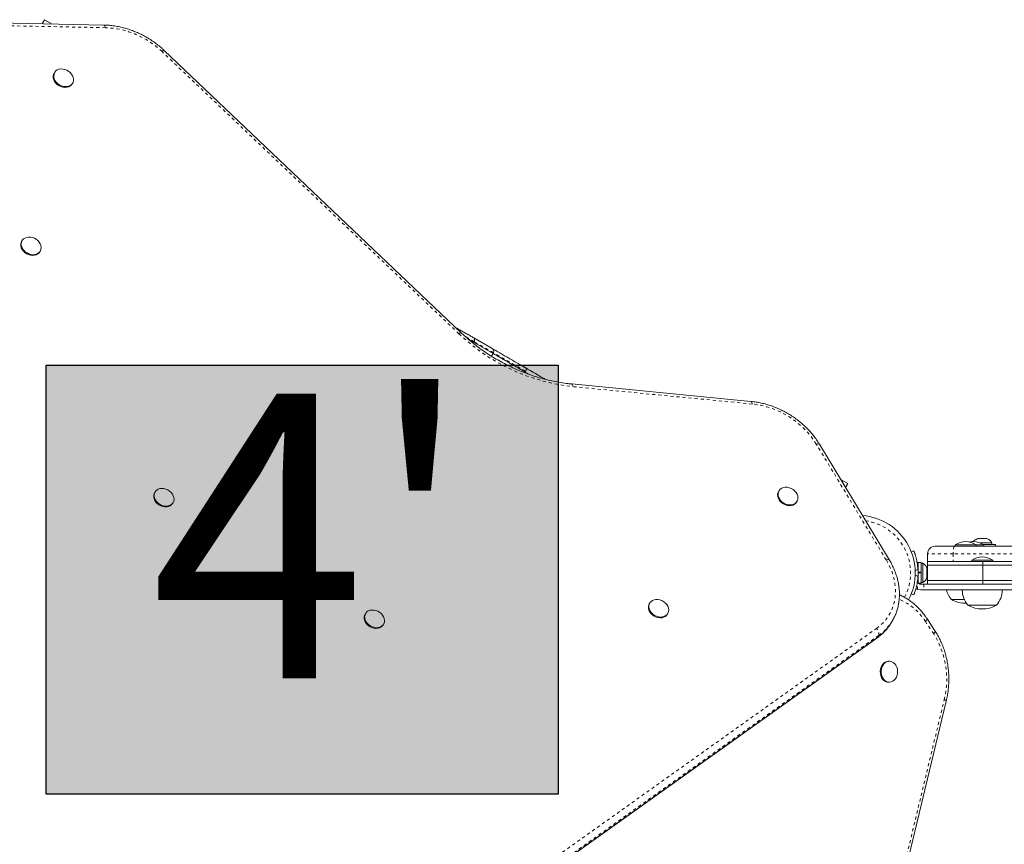
# Model space of a CAD drawing. Extents: x -108 to 430, y -9 to 325.
# Drawn here: x 246 to 278, y 156 to 183 of the extents above; entities that cross this region are included whole.
import ezdxf

# ---------------------------------------------------------------- set-up
doc = ezdxf.new("R2010")
doc.units = 0
doc.header["$LTSCALE"] = 0.125
doc.header["$MEASUREMENT"] = 0
doc.linetypes.add('PHANTOM', pattern=[0.5, 0.25, -0.05, 0.05, -0.05, 0.05, -0.05])
doc.layers.add('CONTOUR', color=7, linetype='CONTINUOUS')
doc.layers.add('HAUTEUR-PLATE-FORME', color=7, linetype='CONTINUOUS')
doc.styles.add('DIM', font='romans.shx')

msp = doc.modelspace()

# ---------------------------------------------------------------- hatches: boundary and pattern name
at = {"layer": 'HAUTEUR-PLATE-FORME', "true_color": 0xfcfcfc}
msp.add_hatch(color=7, dxfattribs=at).paths.add_polyline_path([(246.53543, 172.09916), (263.36802, 172.09916), (263.36802, 157.99344), (246.53543, 157.99344)])

# ---------------------------------------------------------------- linework, layer by layer
at = {"layer": 'CONTOUR', "linetype": 'Continuous', "lineweight": 15}
for p, q in [((248.42626, 183.27548), (243.61905, 183.36922)), ((246.39791, 183.31504), (246.47601, 183.4503)), ((246.69251, 183.3253), (246.47601, 183.4503)), ((246.68337, 183.30947), (246.69251, 183.3253)), ((260.17484, 173.15971), (250.41093, 182.43907)), ((246.80721, 181.71147), (246.79278, 181.68647)), ((247.38817, 181.34272), (247.40261, 181.36772)), ((245.73962, 176.18806), (245.72518, 176.16306)), ((246.32057, 175.81931), (246.33501, 175.84431)), ((260.59746, 172.86911), (260.58496, 172.84746)), ((260.59031, 172.98871), (261.1986, 172.63752)), ((260.58496, 172.84746), (260.56753, 172.81726)), ((260.58496, 172.84746), (261.2227, 172.47927)), ((261.17073, 172.38926), (261.2227, 172.47927)), ((261.2227, 172.47927), (261.2352, 172.50092)), ((262.27085, 171.87411), (262.28674, 171.89381)), ((262.27085, 171.87411), (262.25536, 171.84727)), ((262.27085, 171.87411), (262.42329, 171.78611)), ((262.27085, 171.87411), (262.42329, 171.78611)), ((269.70271, 170.90282), (263.808, 171.47474)), ((274.25231, 165.68789), (271.95246, 169.49782)), ((272.66691, 168.31427), (272.67327, 168.3253)), ((272.88978, 168.2003), (272.67327, 168.3253)), ((272.81446, 168.06984), (272.88978, 168.2003)), ((250.10954, 167.92324), (250.0951, 167.89824)), ((270.62291, 167.96147), (270.60848, 167.93647)), ((250.6905, 167.55449), (250.70493, 167.57949)), ((271.20387, 167.59272), (271.2183, 167.61772)), ((277.13366, 166.38187), (277.1663, 166.39052)), ((277.1663, 166.39052), (277.13366, 166.38187)), ((277.21966, 166.39052), (277.1663, 166.39052)), ((277.21966, 166.38187), (277.21966, 166.39052)), ((277.2523, 166.39052), (277.21966, 166.38187)), ((277.35902, 166.39052), (277.2523, 166.39052)), ((277.39166, 166.38187), (277.35902, 166.39052)), ((277.39166, 166.39052), (277.39166, 166.38187)), ((277.44502, 166.39052), (277.39166, 166.39052)), ((277.47766, 166.38187), (277.44502, 166.39052)), ((277.44502, 166.39052), (277.47766, 166.38187)), ((275.76117, 166.14102), (276.39025, 166.14102)), ((276.39025, 166.14102), (286.23029, 166.14102)), ((276.41742, 166.1879), (276.41742, 166.14102)), ((277.10492, 166.1879), (276.41742, 166.1879)), ((277.10492, 166.14102), (277.10492, 166.1879)), ((277.35492, 166.1879), (277.10492, 166.1879)), ((277.62441, 166.2499), (277.23313, 166.2499)), ((277.33013, 166.20302), (277.74316, 166.20302)), ((277.35492, 166.14102), (277.35492, 166.1879)), ((277.62441, 166.20302), (277.62441, 166.2499)), ((277.74316, 166.14102), (277.74316, 166.20302)), ((274.97431, 165.96017), (275.05445, 165.99259)), ((275.51117, 165.64102), (275.51117, 165.89102)), ((275.30171, 165.60675), (275.19584, 165.60675)), ((275.19584, 165.284), (275.19584, 165.60675)), ((275.30171, 165.284), (275.30171, 165.60675)), ((275.34859, 165.58477), (275.30171, 165.58477)), ((275.34859, 164.94727), (275.34859, 165.58477)), ((275.51117, 165.64102), (275.51117, 165.51602)), ((275.51117, 165.64102), (277.32935, 165.64102)), ((275.51117, 165.51602), (277.32935, 165.51602)), ((275.51117, 165.51602), (275.51117, 165.01602)), ((276.96191, 165.6879), (276.96191, 165.64102)), ((277.64941, 165.6879), (276.96191, 165.6879)), ((277.32935, 165.64102), (277.32935, 165.51602)), ((277.32935, 165.64102), (283.16633, 165.64102)), ((277.32935, 165.51602), (283.16633, 165.51602)), ((277.32935, 165.51602), (277.32935, 165.01602)), ((277.64941, 165.64102), (277.64941, 165.6879)), ((275.19584, 165.284), (275.30171, 165.284)), ((275.19584, 165.284), (275.19584, 165.2825)), ((275.30171, 165.27618), (275.19584, 165.27618)), ((275.30171, 165.26602), (275.19584, 165.26602)), ((275.19584, 164.9253), (275.19584, 165.26602)), ((275.30171, 165.26602), (275.30171, 165.284)), ((275.30171, 165.284), (275.30171, 165.28284)), ((275.30171, 164.9253), (275.30171, 165.26602)), ((275.48056, 165.41498), (275.48921, 165.39613)), ((275.48921, 165.37729), (275.48056, 165.41498)), ((275.48056, 165.26602), (275.48921, 165.28487)), ((275.48921, 165.24718), (275.48056, 165.26602)), ((275.48056, 165.11707), (275.48921, 165.15476)), ((275.48921, 165.13591), (275.48056, 165.11707)), ((275.48921, 165.39613), (275.48921, 165.40665)), ((275.48921, 165.37729), (275.48921, 165.39613)), ((275.48921, 165.28487), (275.48921, 165.37729)), ((275.48921, 165.28487), (275.48921, 165.24718)), ((275.48921, 165.15476), (275.48921, 165.24718)), ((275.48921, 165.15476), (275.48921, 165.13591)), ((275.48921, 165.1254), (275.48921, 165.13591)), ((275.18275, 164.9721), (275.19856, 164.93849)), ((275.19584, 164.9253), (275.30171, 164.9253)), ((275.28943, 164.89102), (275.39056, 164.89102)), ((275.30171, 164.94727), (275.34859, 164.94727)), ((275.51117, 165.01602), (277.32935, 165.01602)), ((275.51117, 165.01602), (275.51117, 164.89102)), ((275.51117, 164.89102), (277.32935, 164.89102)), ((277.32935, 165.01602), (283.16633, 165.01602)), ((277.32935, 165.01602), (277.32935, 164.89102)), ((277.32935, 164.89102), (283.16633, 164.89102)), ((275.05445, 164.53946), (274.97431, 164.57188)), ((275.28943, 164.70352), (275.18275, 164.72326)), ((275.39056, 164.70352), (275.28943, 164.70352)), ((266.3733, 164.2752), (266.35886, 164.2502)), ((276.62142, 164.39102), (276.29242, 164.39102)), ((276.71697, 164.39102), (276.29242, 164.39102)), ((276.71697, 164.39102), (276.62142, 164.39102)), ((277.77441, 164.20352), (276.83691, 164.20352)), ((257.03079, 163.92726), (257.01636, 163.90225)), ((266.95425, 163.90645), (266.96869, 163.93145)), ((257.61175, 163.5585), (257.62619, 163.58351)), ((274.31391, 163.62873), (274.32349, 163.64509)), ((274.32349, 163.64509), (274.36198, 163.71176)), ((274.36852, 163.72319), (274.36198, 163.71176)), ((275.75095, 163.36235), (275.47965, 163.77275)), ((262.86819, 155.29853), (273.84379, 163.12064)), ((274.25398, 162.35977), (274.22511, 162.35977)), ((274.22511, 161.67227), (274.25398, 161.67227)), ((272.55354, 146.23109), (276.12345, 161.05249))]:
    msp.add_line(p, q, dxfattribs=at)
at = {"layer": 'CONTOUR', "linetype": 'PHANTOM', "lineweight": 0}
for p, q in [((248.48035, 183.18803), (243.67313, 183.28177)), ((260.10342, 173.12381), (250.3395, 182.40317)), ((261.2352, 172.50092), (260.59746, 172.86911)), ((269.74234, 170.81621), (263.84763, 171.38812)), ((274.14953, 165.691), (271.84968, 169.50093)), ((276.34994, 165.89102), (275.51117, 165.89102)), ((286.30915, 165.89102), (276.34994, 165.89102)), ((276.34994, 165.89102), (276.34994, 165.64102)), ((275.19281, 165.37436), (275.105, 165.33884)), ((275.105, 165.19321), (275.19281, 165.15769)), ((275.18275, 164.72326), (275.18275, 164.9721)), ((275.39056, 164.89102), (275.39056, 164.70352)), ((275.71002, 163.25895), (275.43872, 163.66935)), ((262.85561, 155.6179), (273.8312, 163.44001)), ((273.90129, 163.20851), (262.92569, 155.3864)), ((273.8628, 163.14184), (273.90129, 163.20851)), ((262.8872, 155.31973), (273.8628, 163.14184)), ((272.48673, 146.27499), (276.05664, 161.0964))]:
    msp.add_line(p, q, dxfattribs=at)
at = {"layer": 'CONTOUR', "linetype": 'PHANTOM', "lineweight": 0, "flags": 128}
for points in [[(248.42626, 183.27548), (248.42755, 183.27542), (248.44036, 183.27086), (248.45248, 183.25927), (248.46346, 183.2411), (248.47287, 183.21704), (248.48035, 183.18803)], [(263.84763, 171.38812), (263.84316, 171.41696), (263.83664, 171.44085), (263.82833, 171.45886), (263.81854, 171.47032), (263.80801, 171.47474)], [(269.74234, 170.81621), (269.73787, 170.84505), (269.73136, 170.86893), (269.72304, 170.88695), (269.71325, 170.8984), (269.70271, 170.90282)], [(271.84968, 169.50093), (271.87854, 169.50896), (271.90408, 169.51284), (271.92531, 169.51242), (271.94141, 169.50772), (271.95176, 169.49891), (271.95246, 169.49782)], [(276.39025, 166.14102), (276.38239, 166.13622), (276.37483, 166.12199), (276.36786, 166.09889), (276.36175, 166.0678), (276.35674, 166.02992), (276.35301, 165.98669), (276.35072, 165.9398), (276.34994, 165.89102)], [(273.8312, 163.44001), (273.95099, 163.53451), (274.05949, 163.63915), (274.156, 163.75326), (274.23987, 163.87607), (274.31053, 164.00676), (274.36753, 164.14446), (274.41048, 164.28826), (274.4391, 164.43721), (274.4532, 164.5903), (274.45268, 164.74653), (274.43754, 164.90486), (274.40789, 165.06423), (274.36393, 165.22359), (274.30594, 165.38186), (274.23432, 165.53801), (274.14953, 165.691)], [(274.14953, 165.691), (274.1784, 165.69903), (274.20393, 165.70291), (274.22516, 165.70249), (274.24126, 165.69778), (274.25162, 165.68897), (274.25231, 165.68789)], [(275.47964, 163.77277), (275.48148, 163.76956), (275.48491, 163.75457), (275.48213, 163.73631), (275.47323, 163.71547), (275.45858, 163.69286), (275.43872, 163.66935)], [(275.75095, 163.36235), (275.75278, 163.35916), (275.75621, 163.34417), (275.75342, 163.32591), (275.74453, 163.30507), (275.72988, 163.28246), (275.71002, 163.25895)], [(273.8628, 163.14184), (273.84907, 163.12485), (273.84379, 163.12064)]]:
    msp.add_lwpolyline(points, dxfattribs=at)
at = {"layer": 'CONTOUR', "linetype": 'Continuous', "lineweight": 15, "flags": 128}
for points in [[(247.38817, 181.34272), (247.36398, 181.3089), (247.32229, 181.27174), (247.27111, 181.24452), (247.21253, 181.22836), (247.14895, 181.22392), (247.08298, 181.23138), (247.01732, 181.25043), (246.95465, 181.2803), (246.89754, 181.31976), (246.84833, 181.3672), (246.80904, 181.42067), (246.78127, 181.47798), (246.76615, 181.5368), (246.76431, 181.59471), (246.77583, 181.64933), (246.79278, 181.68647)], [(247.14544, 181.81469), (247.20994, 181.79011), (247.27013, 181.75526), (247.32357, 181.71159), (247.36805, 181.66088), (247.40175, 181.6052), (247.42331, 181.54683), (247.43183, 181.48817), (247.42696, 181.43162), (247.40891, 181.37948), (247.37842, 181.3339), (247.33672, 181.29674), (247.28554, 181.26953), (247.22696, 181.25337), (247.16339, 181.24892), (247.09742, 181.25638), (247.03175, 181.27544), (246.96909, 181.3053), (246.91198, 181.34476), (246.86277, 181.3922), (246.82347, 181.44567), (246.7957, 181.50299), (246.78059, 181.5618), (246.77875, 181.61971), (246.79027, 181.67433), (246.81466, 181.72344), (246.85094, 181.76503), (246.89762, 181.79738), (246.95279, 181.81918), (247.01418, 181.82953), (247.07928, 181.82802), (247.14544, 181.81469)], [(246.32057, 175.81931), (246.29639, 175.78549), (246.25469, 175.74833), (246.20351, 175.72111), (246.14493, 175.70495), (246.08136, 175.70051), (246.01539, 175.70797), (245.94972, 175.72703), (245.88706, 175.75689), (245.82995, 175.79635), (245.78074, 175.84379), (245.74144, 175.89726), (245.71367, 175.95458), (245.69856, 176.01339), (245.69672, 176.0713), (245.70823, 176.12592), (245.72518, 176.16306)], [(246.07784, 176.29129), (246.14234, 176.2667), (246.20254, 176.23186), (246.25597, 176.18818), (246.30045, 176.13747), (246.33416, 176.08179), (246.35571, 176.02343), (246.36423, 175.96476), (246.35937, 175.90821), (246.34132, 175.85607), (246.31082, 175.81049), (246.26913, 175.77333), (246.21795, 175.74612), (246.15937, 175.72996), (246.09579, 175.72552), (246.02982, 175.73297), (245.96416, 175.75203), (245.90149, 175.7819), (245.84438, 175.82136), (245.79517, 175.86879), (245.75588, 175.92226), (245.72811, 175.97958), (245.71299, 176.03839), (245.71115, 176.0963), (245.72267, 176.15093), (245.74707, 176.20004), (245.78335, 176.24162), (245.83003, 176.27397), (245.88519, 176.29577), (245.94658, 176.30613), (246.01169, 176.30461), (246.07784, 176.29129)], [(250.4016, 168.037), (250.46754, 168.02019), (250.53101, 167.99238), (250.58941, 167.95471), (250.64036, 167.90871), (250.68176, 167.85626), (250.71192, 167.79953), (250.72961, 167.74082), (250.7341, 167.68254), (250.72521, 167.62708), (250.7033, 167.57671), (250.66927, 167.53349), (250.62451, 167.49919), (250.57086, 167.47522), (250.51051, 167.46255), (250.44593, 167.4617), (250.37976, 167.47271), (250.31472, 167.49514), (250.25347, 167.52805), (250.19852, 167.5701), (250.15211, 167.61958), (250.11614, 167.67445), (250.09209, 167.73247), (250.08095, 167.79126), (250.08316, 167.84843), (250.09864, 167.90161), (250.12675, 167.94865), (250.16635, 167.98761), (250.21581, 168.0169), (250.2731, 168.03532), (250.33589, 168.04211), (250.4016, 168.037)], [(270.96114, 168.06469), (271.02564, 168.04011), (271.08583, 168.00526), (271.13926, 167.96159), (271.18374, 167.91088), (271.21745, 167.8552), (271.23901, 167.79683), (271.24753, 167.73817), (271.24266, 167.68162), (271.22461, 167.62948), (271.19412, 167.5839), (271.15242, 167.54674), (271.10124, 167.51953), (271.04266, 167.50337), (270.97909, 167.49892), (270.91312, 167.50638), (270.84745, 167.52544), (270.78478, 167.5553), (270.72768, 167.59476), (270.67847, 167.6422), (270.63917, 167.69567), (270.6114, 167.75299), (270.59628, 167.8118), (270.59445, 167.86971), (270.60596, 167.92433), (270.63036, 167.97344), (270.66664, 168.01503), (270.71332, 168.04738), (270.76848, 168.06918), (270.82988, 168.07953), (270.89498, 168.07802), (270.96114, 168.06469)], [(250.6905, 167.55449), (250.68886, 167.55171), (250.65483, 167.50849), (250.61007, 167.47419), (250.55642, 167.45021), (250.49607, 167.43754), (250.43149, 167.4367), (250.36533, 167.44771), (250.30029, 167.47013), (250.23904, 167.50304), (250.18408, 167.5451), (250.13767, 167.59458), (250.1017, 167.64945), (250.07766, 167.70747), (250.06651, 167.76626), (250.06872, 167.82342), (250.0842, 167.87661), (250.0951, 167.89824)], [(271.20387, 167.59272), (271.17968, 167.5589), (271.13799, 167.52174), (271.0868, 167.49452), (271.02823, 167.47836), (270.96465, 167.47392), (270.89868, 167.48138), (270.83302, 167.50043), (270.77035, 167.5303), (270.71324, 167.56976), (270.66403, 167.6172), (270.62474, 167.67067), (270.59696, 167.72798), (270.58185, 167.7868), (270.58001, 167.84471), (270.59153, 167.89933), (270.60848, 167.93647)], [(275.12484, 164.75305), (275.138, 164.74483), (275.18275, 164.72326)], [(266.95425, 163.90645), (266.93007, 163.87263), (266.88837, 163.83547), (266.83719, 163.80825), (266.77861, 163.79209), (266.71504, 163.78765), (266.64907, 163.79511), (266.5834, 163.81416), (266.52074, 163.84403), (266.46363, 163.88349), (266.41442, 163.93093), (266.37512, 163.9844), (266.34735, 164.04172), (266.33224, 164.10053), (266.3304, 164.15844), (266.34191, 164.21306), (266.35886, 164.2502)], [(266.71152, 164.37843), (266.77602, 164.35384), (266.83622, 164.319), (266.88965, 164.27532), (266.93413, 164.22461), (266.96784, 164.16893), (266.98939, 164.11057), (266.99791, 164.0519), (266.99305, 163.99535), (266.975, 163.94321), (266.9445, 163.89763), (266.90281, 163.86047), (266.85163, 163.83326), (266.79305, 163.8171), (266.72947, 163.81265), (266.6635, 163.82011), (266.59784, 163.83917), (266.53517, 163.86903), (266.47806, 163.90849), (266.42885, 163.95593), (266.38956, 164.0094), (266.36179, 164.06672), (266.34667, 164.12553), (266.34483, 164.18344), (266.35635, 164.23807), (266.38075, 164.28717), (266.41703, 164.32876), (266.46371, 164.36111), (266.51887, 164.38291), (266.58026, 164.39327), (266.64537, 164.39175), (266.71152, 164.37843)], [(257.61175, 163.5585), (257.58756, 163.52468), (257.54587, 163.48753), (257.49469, 163.46031), (257.43611, 163.44415), (257.37253, 163.43971), (257.30656, 163.44717), (257.2409, 163.46622), (257.17823, 163.49609), (257.12112, 163.53555), (257.07192, 163.58298), (257.03262, 163.63645), (257.00485, 163.69377), (256.98973, 163.75259), (256.98789, 163.81049), (256.99941, 163.86512), (257.01636, 163.90225)], [(257.36902, 164.03048), (257.43352, 164.00589), (257.49371, 163.97105), (257.54715, 163.92738), (257.59163, 163.87666), (257.62533, 163.82098), (257.64689, 163.76262), (257.65541, 163.70396), (257.65054, 163.6474), (257.63249, 163.59527), (257.602, 163.54969), (257.56031, 163.51253), (257.50912, 163.48531), (257.45054, 163.46915), (257.38697, 163.46471), (257.321, 163.47217), (257.25534, 163.49122), (257.19267, 163.52109), (257.13556, 163.56055), (257.08635, 163.60799), (257.04706, 163.66146), (257.01928, 163.71877), (257.00417, 163.77759), (257.00233, 163.83549), (257.01385, 163.89012), (257.03824, 163.93923), (257.07452, 163.98081), (257.1212, 164.01317), (257.17637, 164.03497), (257.23776, 164.04532), (257.30287, 164.0438), (257.36902, 164.03048)], [(274.22511, 161.67227), (274.17378, 161.6785), (274.12131, 161.69853), (274.07308, 161.73155), (274.03108, 161.77622), (273.99702, 161.8307), (273.9723, 161.89278), (273.95793, 161.95989), (273.9545, 162.02931), (273.96215, 162.09818), (273.98056, 162.16369), (274.00898, 162.22316), (274.04625, 162.27414), (274.09085, 162.31456), (274.14094, 162.34275), (274.19448, 162.35757), (274.22511, 162.35977)], [(274.51532, 162.10618), (274.52426, 162.03756), (274.52215, 161.96805), (274.50905, 161.90052), (274.48551, 161.83771), (274.45249, 161.7822), (274.41135, 161.73626), (274.36376, 161.70178), (274.31168, 161.68017), (274.25723, 161.6723), (274.20266, 161.6785), (274.15018, 161.69853), (274.10195, 161.73155), (274.05995, 161.77622), (274.02589, 161.8307), (274.00117, 161.89278), (273.9868, 161.95989), (273.98337, 162.02931), (273.99102, 162.09818), (274.00943, 162.16369), (274.03785, 162.22316), (274.07513, 162.27414), (274.11972, 162.31456), (274.16981, 162.34275), (274.22335, 162.35757), (274.27814, 162.3584), (274.33194, 162.34522), (274.38256, 162.31856), (274.4279, 162.27952), (274.46613, 162.22968), (274.49567, 162.1711), (274.51532, 162.10618)]]:
    msp.add_lwpolyline(points, dxfattribs=at)
at = {"layer": 'CONTOUR', "linetype": 'PHANTOM', "lineweight": 0}
for centre, radius, start, end in [((248.38439, 180.36635), 2.82331, 46.172715, 88.052385), ((250.41599, 182.34), 0.0992, 92.924835, 140.447674), ((260.17995, 173.06058), 0.09928, 92.953262, 140.435639), ((264.53387, 177.7748), 6.42344, 226.39116, 263.867222), ((269.45088, 168.0034), 2.82788, 31.975905, 84.084028), ((273.2164, 165.26602), 1.73415, 332.408817, 81.539283), ((273.87769, 162.6874), 1.84419, 32.171492, 67.744102), ((272.94132, 164.44802), 1.59851, 305.201769, 329.167259), ((272.97769, 164.5165), 1.60121, 305.226924, 329.829119), ((273.68885, 163.27055), 0.22132, 343.719488, 49.967694), ((273.34308, 161.77051), 2.79604, 346.048739, 32.163607), ((276.04018, 160.99857), 0.0992, 32.924835, 80.447674)]:
    msp.add_arc(centre, radius, start, end, dxfattribs=at)
at = {"layer": 'CONTOUR', "linetype": 'Continuous', "lineweight": 15}
for centre, radius, start, end in [((261.1486, 172.55092), 0.1, 330, 60), ((273.2164, 165.26602), 1.89, 332.068597, 85.343193), ((275.76117, 165.89102), 0.25, 90, 180), ((276.79437, 165.59806), 0.7, 92.718562, 122.581687), ((276.72797, 165.59806), 0.7, 57.418313, 87.281438), ((277.04437, 165.59806), 0.7, 92.718562, 103.061776), ((276.97797, 165.59806), 0.7, 57.418313, 87.281438), ((277.21674, 166.1419), 0.25394, 108.518916, 142.343077), ((277.39458, 166.1419), 0.25394, 25.168299, 71.767092), ((277.33886, 165.09806), 0.7, 92.718562, 122.581687), ((277.27246, 165.09806), 0.7, 57.418313, 87.281438), ((275.24059, 165.35494), 0.25394, 11.748625, 64.831701), ((273.25834, 165.26602), 1.9375, 356.794751, 3.205249), ((275.24059, 165.17711), 0.25394, 295.168299, 348.251375), ((276.87057, 164.89299), 0.76565, 194.44476, 220.965245), ((277.41506, 164.70549), 0.76565, 180.146846, 220.965245), ((277.19626, 164.70549), 0.76565, 319.034755, 359.853154), ((276.76117, 165.20743), 0.94141, 240.137166, 271.622516), ((277.30566, 165.01993), 0.94141, 240.137166, 299.862834)]:
    msp.add_arc(centre, radius, start, end, dxfattribs=at)
for points, knots in [([(250.41093, 182.43907), (250.38808, 182.46038), (250.3227, 182.52135), (250.20885, 182.61674), (250.06776, 182.72245), (249.92035, 182.82015), (249.76749, 182.90946), (249.60991, 182.98992), (249.44838, 183.06112), (249.2837, 183.12271), (249.11667, 183.17437), (248.94811, 183.21582), (248.77884, 183.24685), (248.61277, 183.26686), (248.49538, 183.27393), (248.43447, 183.2753), (248.42626, 183.27548)], [0, 0, 0, 0, 0.04249317, 0.12161774, 0.20075262, 0.27989479, 0.3590449, 0.43820424, 0.51737388, 0.5965551, 0.6757486, 0.75495385, 0.83416776, 0.91338446, 0.98833148, 1, 1, 1, 1]), ([(259.99022, 173.33517), (260.05248, 173.29923), (260.15446, 173.24035), (260.27724, 173.16946), (260.35962, 173.1219), (260.42334, 173.08511), (260.48439, 173.04986), (260.5397, 173.01793), (260.56944, 173.00076), (260.58582, 172.99131), (260.59031, 172.98871)], [0, 0, 0, 0, 0.29388924, 0.48144395, 0.57637894, 0.67256832, 0.77114698, 0.85532921, 0.96026983, 1, 1, 1, 1]), ([(263.808, 171.47474), (263.76717, 171.47898), (263.64794, 171.49136), (263.44951, 171.51972), (263.21303, 171.56319), (262.97675, 171.61694), (262.74129, 171.68066), (262.50723, 171.75425), (262.27517, 171.83752), (262.04567, 171.93026), (261.81931, 172.03223), (261.59667, 172.1432), (261.37829, 172.26289), (261.16472, 172.39098), (260.9565, 172.52717), (260.75415, 172.67112), (260.55815, 172.82244), (260.37237, 172.97802), (260.24628, 173.09205), (260.18251, 173.15245), (260.17484, 173.15971)], [0, 0, 0, 0, 0.03137476, 0.09162992, 0.15188932, 0.21214541, 0.27239936, 0.33265185, 0.39290338, 0.45315426, 0.51340459, 0.5736543, 0.63390316, 0.69415087, 0.75439703, 0.81464121, 0.87488312, 0.93512253, 0.99219753, 1, 1, 1, 1]), ([(260.41049, 172.9482), (260.42893, 172.93755), (260.47256, 172.91236), (260.53583, 172.87583), (260.56795, 172.85728), (260.58496, 172.84746)], [0, 0, 0, 0, 0.25608738, 0.60596142, 1, 1, 1, 1]), ([(260.41049, 172.9482), (260.42893, 172.93755), (260.47256, 172.91236), (260.53583, 172.87583), (260.56795, 172.85728), (260.58496, 172.84746)], [0, 0, 0, 0, 0.25608738, 0.60596142, 1, 1, 1, 1]), ([(260.59746, 172.86911), (260.60225, 172.87876), (260.61183, 172.89805), (260.61718, 172.92818), (260.61515, 172.95557), (260.60573, 172.97646), (260.59568, 172.9856), (260.5904, 172.98866), (260.59031, 172.98871)], [0, 0, 0, 0, 0.19863795, 0.3971039, 0.60037355, 0.81500468, 0.99698182, 1, 1, 1, 1]), ([(261.20665, 172.63287), (261.25286, 172.60619), (261.32099, 172.56685), (261.42203, 172.50852), (261.51762, 172.45333), (261.63882, 172.38335), (261.78687, 172.29788), (261.91489, 172.22397), (262.02351, 172.16125), (262.10134, 172.11632), (262.16703, 172.07839), (262.21272, 172.05201), (262.24471, 172.03354), (262.26742, 172.02043), (262.28459, 172.01052), (262.2965, 172.00364), (262.30054, 172.00131)], [0, 0, 0, 0, 0.12486072, 0.1841107, 0.24329382, 0.34337824, 0.44400473, 0.559274, 0.61798086, 0.6761062, 0.72553967, 0.77479513, 0.8383964, 0.90265513, 0.96697232, 1, 1, 1, 1]), ([(261.22867, 172.47582), (261.24467, 172.46658), (261.29297, 172.43869), (261.38197, 172.38731), (261.49786, 172.3204), (261.62451, 172.24728), (261.7539, 172.17258), (261.88366, 172.09766), (261.99789, 172.03171), (262.09443, 171.97597), (262.16192, 171.937), (262.21022, 171.90912), (262.24632, 171.88828), (262.26221, 171.8791), (262.27085, 171.87411)], [0, 0, 0, 0, 0.05035349, 0.15204379, 0.25206638, 0.35035358, 0.4617236, 0.56967971, 0.66994861, 0.74037303, 0.81185357, 0.86502068, 0.92659784, 1, 1, 1, 1]), ([(261.22867, 172.47582), (261.24467, 172.46658), (261.29297, 172.43869), (261.38197, 172.38731), (261.49786, 172.3204), (261.62451, 172.24728), (261.7539, 172.17258), (261.88366, 172.09766), (261.99789, 172.03171), (262.09443, 171.97597), (262.16192, 171.937), (262.21022, 171.90912), (262.24632, 171.88828), (262.26221, 171.8791), (262.27085, 171.87411)], [0, 0, 0, 0, 0.05035316, 0.15204349, 0.25206611, 0.35035335, 0.46172341, 0.56967956, 0.66994849, 0.74037294, 0.8118535, 0.86502063, 0.92659782, 1, 1, 1, 1]), ([(262.30054, 172.00131), (262.30058, 172.00129), (262.30281, 172), (262.31254, 171.99231), (262.31981, 171.97018), (262.31252, 171.93062), (262.29429, 171.90459), (262.28674, 171.89381)], [0, 0, 0, 0, 0.00229731, 0.11267344, 0.53677083, 0.80812346, 1, 1, 1, 1]), ([(262.30054, 172.00131), (262.32698, 171.98605), (262.51196, 171.87925), (262.72688, 171.75517), (262.92092, 171.64314), (262.95152, 171.62547)], [0, 0, 0, 0, 0.12316015, 0.86172315, 1, 1, 1, 1]), ([(271.95246, 169.49782), (271.93667, 169.52337), (271.89161, 169.59629), (271.80944, 169.71346), (271.70336, 169.84729), (271.58812, 169.97567), (271.46448, 170.09803), (271.333, 170.21377), (271.19437, 170.32231), (271.04927, 170.42311), (270.89841, 170.51568), (270.74254, 170.59957), (270.58243, 170.67435), (270.41886, 170.73965), (270.25263, 170.79513), (270.08455, 170.84053), (269.91547, 170.87549), (269.78802, 170.89411), (269.71723, 170.90134), (269.70271, 170.90282)], [0, 0, 0, 0, 0.03409795, 0.09731544, 0.16055185, 0.22381197, 0.28708801, 0.3503747, 0.4136684, 0.47696798, 0.54027363, 0.60358623, 0.66690675, 0.73023617, 0.79357529, 0.85692411, 0.92028117, 0.98364243, 1, 1, 1, 1]), ([(275.05445, 165.99259), (275.05489, 165.99151), (275.05565, 165.98962), (275.06085, 165.97662), (275.06814, 165.9579), (275.07799, 165.93174), (275.0899, 165.8982), (275.10223, 165.86145), (275.11559, 165.81864), (275.12994, 165.76797), (275.14224, 165.71946), (275.15262, 165.6737), (275.16071, 165.63399), (275.16954, 165.58563), (275.17685, 165.53845), (275.18295, 165.49018), (275.18701, 165.45201), (275.19039, 165.41334), (275.192, 165.38737), (275.19281, 165.37436)], [0, 0, 0, 0, 0.08843306, 0.15501599, 0.21221838, 0.30065533, 0.36725055, 0.42447158, 0.49949996, 0.56890386, 0.63577928, 0.68381827, 0.73215791, 0.7712344, 0.84337466, 0.88227199, 0.92131851, 0.96058679, 1, 1, 1, 1]), ([(274.36746, 163.72448), (274.37899, 163.74421), (274.41443, 163.80482), (274.46202, 163.91274), (274.51043, 164.04706), (274.54674, 164.1862), (274.57152, 164.32906), (274.58446, 164.47511), (274.58551, 164.62361), (274.57464, 164.77385), (274.55189, 164.92509), (274.51734, 165.07659), (274.47114, 165.22756), (274.41354, 165.37725), (274.34591, 165.52237), (274.28974, 165.62535), (274.25751, 165.6792), (274.25231, 165.68789)], [0, 0, 0, 0, 0.035102186, 0.107866628, 0.180636128, 0.253465191, 0.326402139, 0.399485347, 0.472740878, 0.54618173, 0.619808597, 0.693611863, 0.767574323, 0.84167415, 0.915887656, 0.986432252, 1, 1, 1, 1]), ([(275.19281, 165.15769), (275.19034, 165.12326), (275.18534, 165.05344), (275.17108, 164.95231), (275.15282, 164.85632), (275.13209, 164.77084), (275.11068, 164.69646), (275.09076, 164.63577), (275.0736, 164.5883), (275.06213, 164.55862), (275.05558, 164.54225), (275.05483, 164.5404), (275.05445, 164.53946)], [0, 0, 0, 0, 0.10431697, 0.21154881, 0.31590865, 0.42346282, 0.5251785, 0.62978999, 0.73255003, 0.83819875, 0.91843037, 1, 1, 1, 1]), ([(275.21152, 164.9253), (275.21568, 164.92064), (275.22812, 164.90674), (275.25596, 164.89409), (275.27883, 164.892), (275.28943, 164.89102)], [0, 0, 0, 0, 0.21242855, 0.63480454, 1, 1, 1, 1]), ([(275.39056, 164.89102), (275.44713, 164.89102), (275.55057, 164.89102), (275.69523, 164.89102), (275.82168, 164.89102), (275.94048, 164.89102), (276.06215, 164.89102), (276.19721, 164.89102), (276.35619, 164.89102), (276.52279, 164.89102), (276.69875, 164.89102), (276.88481, 164.89102), (277.09389, 164.89102), (277.24109, 164.89102), (277.31557, 164.89102)], [0, 0, 0, 0, 0.08713965, 0.15936182, 0.22218852, 0.28113319, 0.34171568, 0.40947628, 0.48997424, 0.58877624, 0.66953544, 0.76535817, 0.88126966, 1, 1, 1, 1]), ([(275.47965, 163.77275), (275.46312, 163.79718), (275.41598, 163.86683), (275.3322, 163.97536), (275.22646, 164.09497), (275.11397, 164.20486), (274.99544, 164.30446), (274.87158, 164.39358), (274.74266, 164.47042), (274.64614, 164.52106), (274.59179, 164.5423), (274.58297, 164.54575)], [0, 0, 0, 0, 0.070128675, 0.199958014, 0.329732199, 0.459336322, 0.588722036, 0.717841614, 0.846652667, 0.975123724, 1, 1, 1, 1]), ([(275.39056, 164.70352), (275.44713, 164.70352), (275.55057, 164.70352), (275.69523, 164.70352), (275.82168, 164.70352), (275.94048, 164.70352), (276.06215, 164.70352), (276.19721, 164.70352), (276.35619, 164.70352), (276.52279, 164.70352), (276.69874, 164.70352), (276.88483, 164.70352), (277.10669, 164.70352), (277.36609, 164.70352), (277.65729, 164.70352), (277.9685, 164.70352), (278.28968, 164.70352), (278.60756, 164.70352), (278.90846, 164.70352), (279.15986, 164.70352), (279.35627, 164.70352), (279.5001, 164.70352), (279.59483, 164.70352), (279.64221, 164.70352), (279.63967, 164.70352), (279.6388, 164.70352)], [0, 0, 0, 0, 0.0349345, 0.06388854, 0.08907592, 0.11270698, 0.13699465, 0.16416004, 0.19643187, 0.23604183, 0.26841839, 0.30683396, 0.35330315, 0.40907476, 0.47235604, 0.54064285, 0.61148036, 0.68436509, 0.75499918, 0.8211985, 0.86897493, 0.91249347, 0.95192579, 0.98352167, 1, 1, 1, 1]), ([(273.84379, 163.12064), (273.8656, 163.13664), (273.92682, 163.18155), (274.02062, 163.26237), (274.12216, 163.36493), (274.21284, 163.47567), (274.27632, 163.56387), (274.3059, 163.61697), (274.31239, 163.62863)], [0, 0, 0, 0, 0.114814596, 0.322235064, 0.5292676, 0.735818829, 0.941992169, 1, 1, 1, 1]), ([(276.12345, 161.05249), (276.13048, 161.08293), (276.15059, 161.17004), (276.17628, 161.31632), (276.19728, 161.49137), (276.20818, 161.66788), (276.2091, 161.84492), (276.19999, 162.02161), (276.18089, 162.1971), (276.15188, 162.37052), (276.1131, 162.541), (276.06472, 162.70771), (276.00696, 162.8698), (275.94009, 163.02648), (275.86434, 163.17686), (275.79964, 163.28764), (275.76031, 163.34798), (275.75095, 163.36235)], [0, 0, 0, 0, 0.03875229, 0.11091113, 0.18307938, 0.25525428, 0.32743641, 0.39962697, 0.47182691, 0.54403742, 0.61625913, 0.68849155, 0.76073187, 0.83297474, 0.90521228, 0.97743322, 1, 1, 1, 1])]:
    msp.add_open_spline(points, degree=3, knots=knots, dxfattribs=at)
at = {"layer": 'CONTOUR', "linetype": 'PHANTOM', "lineweight": 0}
for points, knots in [([(260.59746, 172.86911), (260.59746, 172.86911), (260.5819, 172.8781), (260.54505, 172.89937), (260.46822, 172.94373), (260.38812, 172.98998), (260.33601, 173.02006), (260.31411, 173.03271)], [0, 0, 0, 0, 0.000006192, 0.270270117, 0.527022422, 0.801271136, 1, 1, 1, 1]), ([(262.28674, 171.89381), (262.27986, 171.89778), (262.26599, 171.90579), (262.23121, 171.92587), (262.17449, 171.95862), (262.0867, 172.0093), (261.98728, 172.0667), (261.86731, 172.13597), (261.73854, 172.21031), (261.59998, 172.29031), (261.4681, 172.36645), (261.34321, 172.43856), (261.27024, 172.48068), (261.2352, 172.50092)], [0, 0, 0, 0, 0.06160689, 0.12411721, 0.20142716, 0.28430617, 0.36155657, 0.44228126, 0.57308717, 0.67327488, 0.7757944, 0.89231265, 1, 1, 1, 1])]:
    msp.add_open_spline(points, degree=3, knots=knots, dxfattribs=at)
at = {"layer": 'HAUTEUR-PLATE-FORME', "color": 0}
msp.add_lwpolyline([(246.53543, 172.09916), (263.36802, 172.09916), (263.36802, 157.99344), (246.53543, 157.99344)], close=True, dxfattribs=at)

# ---------------------------------------------------------------- texts
at = {"layer": 'HAUTEUR-PLATE-FORME', "color": 7, "insert": (255.28029, 165.26568), "char_height": 9.36, "width": 17.563548, "attachment_point": 5, "style": 'DIM'}
msp.add_mtext("{4'}", dxfattribs=at)

doc.saveas('drawing.dxf')
